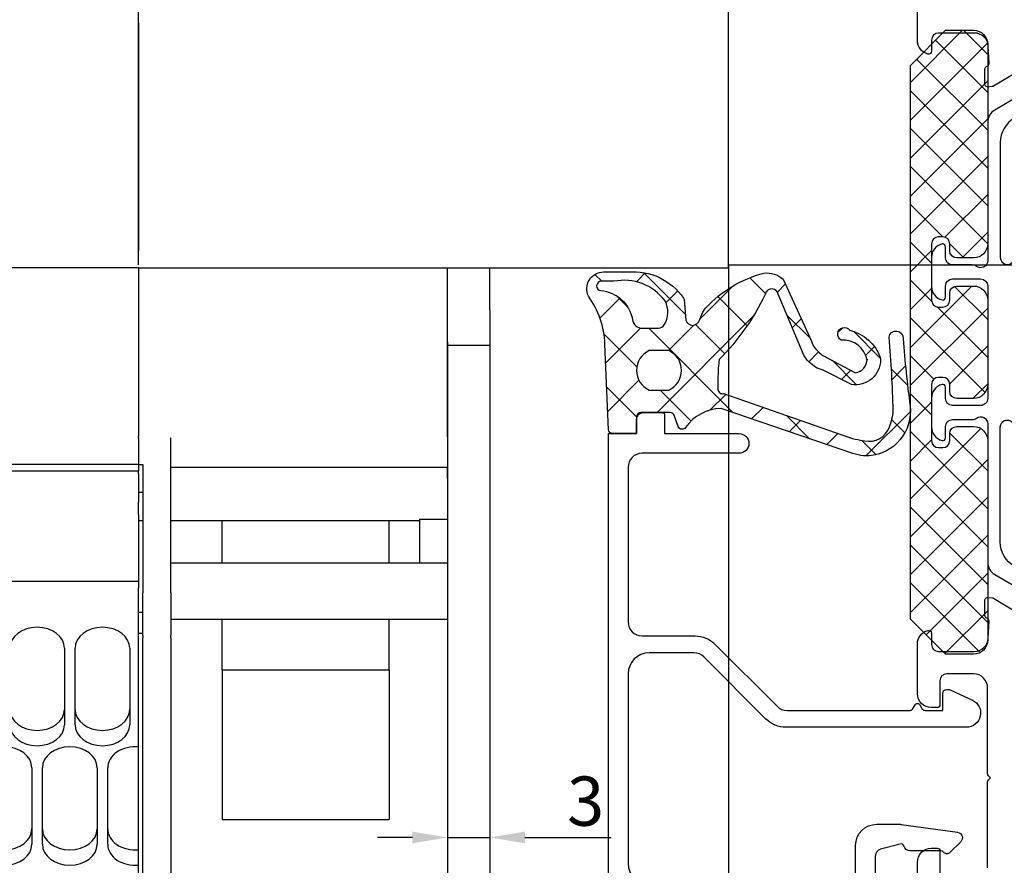
# Model space of a CAD drawing. Units: millimetres. Extents: x 6038 to 14624, y 670 to 4443.
# Drawn here: x 7092 to 7162, y 1767 to 1827 of the extents above; entities that cross this region are included whole.
import ezdxf

# ---------------------------------------------------------------- set-up
doc = ezdxf.new("R2010")
doc.units = ezdxf.units.MM
doc.layers.add('Dimensions', color=7, linetype='Continuous', lineweight=25, true_color=0x008000)
doc.layers.add('Raamkaders', color=253, linetype='Continuous')
doc.layers.add('Variavent', color=7, linetype='Continuous')
doc.styles.add('Note Text (ISO)', font='tahoma.ttf')
doc.dimstyles.new('Default (ISO)', dxfattribs={"dimtxt": 3.5, "dimasz": 2.5, "dimexe": 3.174999999999998, "dimexo": 0, "dimgap": 0.762, "dimtad": 1, "dimrnd": 1e-08, "dimzin": 0, "dimtxsty": 'Note Text (ISO)', "dimcen": 0.09, "dimdle": 10, "dimclrd": 256, "dimclre": 256, "dimclrt": 256, "dimazin": 0, "dimtfac": 1.00148570537567, "dimtmove": 0, "dimatfit": 3, "dimfxl": 1, "dimtolj": 1, "dimtzin": 0, "dimlwd": -1, "dimlwe": -1, "dimarcsym": 0})

# ---------------------------------------------------------------- blocks, each defined once
blk = doc.blocks.new('200035')
at = {"layer": 'Raamkaders'}
blk.add_lwpolyline([(-12.59999999999991, 9.368629150101583, 0.1989123673796578), (-13.18578643762703, 10.78284271247469), (-17.6071067811863, 15.20416305603442, -0.1989123673796585), (-17.90000000000009, 15.91126983722097), (-17.90000000000009, 19.1000000000015, -0.4142135623730944), (-16.40000000000009, 20.6000000000015), (-2.899999999999636, 20.6000000000015, -0.414213562373095), (-1.399999999999636, 19.1000000000015), (-1.399999999999636, 5.400000316546311, -0.414213562373095), (-2.399999999999636, 4.400000316546311), (-4.199999999999818, 4.400000316546311, 0.4142135623730976), (-5.699999999999818, 2.900000316546311), (-5.699999999999818, 1.293902250985525, 0.03492076949174466), (-5.690268068741716, 1.154729150025446), (-5.126643331464493, -2.855669240382554, 0.6212835727384349), (-4.445686371584998, -3.080821348833524), (-3.687867965643818, -2.31213203435459, 0.4564120107648642), (-3.720000000000255, -1.859999999998649, -0.2360679774997966), (-3.800000000000182, -1.699999999998568), (-3.800000000000182, 0.4999999999997726, 0.3316792665682768), (-4.157142857142844, 0.9791574237497116, -0.4060500162226331), (-4.29318516525791, 1.222584202270127), (-3.916227371978493, 2.629409839097548, -0.3394542588633682), (-3.433264458833946, 3.000000316546334), (-1.666732824271094, 3.000000316546334, -0.3394542588633682), (-1.183769911126547, 2.629409839097548), (-0.8068148347419992, 1.222594341860827, -0.4060647817709944), (-0.9428668606783503, 0.9791646663140909, 0.8647111944658565), (-0.8000340123744536, 0), (0, 0), (0, 22.00000000000148), (-33.5, 22.00000000000148), (-33.5, 20.00000000000148), (-34.5, 20.00000000000148, 0.414213562373095), (-35, 19.50000000000148), (-35, 18.20000000000141, 0.4142135623731524), (-34.80000000000018, 18.00000000000148), (-33.5, 18.00000000000148), (-33.5, 12.70000000000152, 0.9999999999999999), (-32.09999999999991, 12.70000000000152), (-32.10000000000036, 19.60000000000139, -0.4142135623731045), (-31.10000000000036, 20.6000000000015), (-20.10000000000036, 20.6000000000015, -0.414213562373095), (-19.10000000000036, 19.6000000000015), (-19.10000000000036, 15.82842712474633, 0.1989123673796552), (-18.51421356237324, 14.41421356237322), (-14.09289321881351, 9.992893218813606, -0.1989123673796576), (-13.80000000000018, 9.285786437627053), (-13.80000000000018, 0.5196152422721525, -0.2679491924310967), (-13.90000000000009, 0.3464101615152231), (-14.19999999999982, 0.1732050807584073, 0.5773502691895349), (-14.19999999999982, -0.1732050807554515), (-13.90000000000009, -0.3464101615122672, -0.2679491924310933), (-13.80000000000018, -0.519615242269083), (-13.80000000000018, -1.799999999998477), (-15, -1.799999999998477, 0.4142135623731007), (-15.30000000000018, -2.099999999998545), (-15.30000000000018, -2.199999999998568, 0.1095177016056644), (-15.27189239127438, -2.32678536022263), (-14.53126980146135, -3.915057433749553, 0.8025850305097847), (-12.59999999999991, -3.486905667431074)], format="xyb", close=True, dxfattribs=at)
blk = doc.blocks.new('280101')
at = {"layer": 'Raamkaders'}
for points in [[(-59.84169698807442, -8.125903704448348), (-58.2176189712948, -5.418068666011266, 0.0510487696624474), (-58.19986216559909, -5.381409938661413, 0.06554346281530862), (-58.18856175013799, -5.330437058545733), (-58.16149267080219, -5.021036065950106, 0.3394542588631825), (-58.29232758175539, -4.815666393243454, 0.08748866352603163), (-58.3607316104206, -4.803604917400598), (-59.44578348772253, -4.803604917400527, 0.3152987888789408), (-59.63372201187967, -4.935200888735331), (-59.64711904912912, -4.972008946065621, -0.3152987888790246), (-59.83505757328631, -5.103604917400475), (-61.04780194777862, -5.045567359587936, -0.4002758242926172), (-62.00000027316561, -4.046710405773595), (-62, -1.499999999999886, -0.414213562373095), (-61.5, -0.9999999999998863), (-60.69999999999993, -0.9999999999997726, 0.4903145180060859), (-60.50635116263675, -0.7500000031419631, 0.3419987140258154), (-61.4745969999999, 1.13686837721616e-13), (-65, 5.684341886080801e-14, 0.414213562373095)], [(0, 0), (-3, 0, 0.414213562373095), (-4, -1), (-4, -1.400000000000034, 0.4142135623730119), (-3.799999999999955, -1.600000000000023), (-2.099999999999909, -1.600000000000023, -0.414213562373095)], [(-2.599999999999909, -5), (-8.717157287525582, -5.000000000000163, 0.1989123673796106), (-8.858578643762865, -5.058578643762836), (-9, -5.199999999999932), (-9.141421356237155, -5.058578643762758, 0.1989123673796775), (-9.282842712474475, -5.00000000000005), (-15.39999999999986, -5, -0.414213562373095), (-16.39999999999986, -4), (-16.39999999999998, -2.100000000000023, -0.414213562373095), (-15.89999999999998, -1.600000000000023), (-14.19999999999993, -1.600000000000023, 0.4142135623733448), (-13.99999999999989, -1.400000000000034), (-14, -1, 0.414213562373095), (-15, 0), (-18.52540333075842, 0, 0.3419987131196475), (-19.49364916731008, -0.7500000000000283, 0.4903143948254599), (-19.29999999999995, -1.000000000000254), (-18.5, -1, -0.414213562373095), (-18, -1.5), (-17.99999999999999, -4.046711920057628, -0.4002757931806774), (-18.95219832538699, -5.045568766609826), (-20.16491329895438, -5.103604917400475, -0.3152987888790248), (-20.35285182311157, -4.972008946065621), (-20.36624886036102, -4.935200888735331, 0.3152987888789466), (-20.55418738451815, -4.803604917400527), (-21.63923926182008, -4.803604917400598, 0.08748866352603163), (-21.7076432904853, -4.815666393243454, 0.3394542588631828), (-21.83847820143849, -5.021036065950106), (-21.81140912210269, -5.330437058545733, 0.06554346281530761), (-21.8001087066416, -5.381409938661413, 0.05104876966244662), (-21.78235190094589, -5.418068666011266), (-20.15827388416627, -8.125903704448348, 0.3556446535302248)], [(-57.71132573378385, -7.560186024480387), (-56.52198277779929, -5.500183597090242, -0.2679491924311413), (-55.65595737401431, -5.000183597090242), (-45.80000000000031, -5.000183597090249, 0.6180339887499487), (-45.40000000000045, -4.200183597090295, -0.1622776601684376), (-45.50000000000036, -3.90018359709034), (-45.50000000000036, -2.49999841236734, 0.414213562373095), (-46.00000000000036, -1.99999841236734), (-46.80000000000031, -1.99999841236734, -0.4903143948257108), (-46.99364916731021, -1.749998412367226, -0.3419987131195876), (-46.02540333075832, -0.99999841236734), (-43.97459666924125, -0.9999984123671126, -0.3419987131195874), (-43.00635083269005, -1.749998412367226, -0.490314394825886), (-43.20000000000029, -1.99999841236734), (-44.00000000000036, -1.99999841236734, 0.414213562373095), (-44.50000000000036, -2.49999841236734), (-44.50000000000013, -4.500183597090249, 0.414213562373095), (-44.00000000000036, -5.000183597090249), (-35.99997087224041, -5.000183597090249, 0.4142135623731363), (-35.4999708722403, -4.500183597090249), (-35.4999708722403, -2.49999841236734, 0.414213562373095), (-35.9999708722403, -1.99999841236734), (-36.79997087224037, -1.999998412367226, -0.4903143948258866), (-36.99362003955027, -1.749998412367113, -0.3419987131195877), (-36.02537420299929, -0.99999841236734), (-33.9745675414821, -0.9999984123672263, -0.3419987131195878), (-33.00632170492999, -1.74999841236734, -0.4903143948256896), (-33.19997087224034, -1.99999841236734), (-33.9999708722403, -1.99999841236734, 0.4142135623730948), (-34.4999708722403, -2.49999841236734), (-34.4999708722403, -3.90018359709034, -0.1622776601684152), (-34.59997087224032, -4.200183597090295, 0.6180339887499487), (-34.19997087224034, -5.000183597090249), (-24.34401349822532, -5.000183597090363, -0.2679491924311322), (-23.47798809444136, -5.500183597090249), (-22.2886451384568, -7.560186024480394, 0.2679492181835824)]]:
    blk.add_lwpolyline(points, format="xyb", dxfattribs=at)
for points in [[(-54.21258170104035, -5.900183597090333), (-46.02815947777528, -5.90018359709034, -0.8206789900402549), (-45.83681798154636, -6.862123454454313), (-56.37110531100133, -11.22556225973726, -0.716589685931639), (-57.61981370724381, -9.801682545010337), (-55.9446325086093, -6.900183597091242, -0.2679491924311462)], [(-22.38015716499628, -9.801682545010344), (-24.05533836363033, -6.900183597090454, 0.2679491924311461), (-25.78738917119928, -5.90018359709034), (-33.97181139446526, -5.90018359709034, 0.8206789900402549), (-34.16315289069441, -6.862123454453517), (-23.62886556123932, -11.22556225973727, 0.7165896859316326)]]:
    blk.add_lwpolyline(points, format="xyb", close=True, dxfattribs=at)
blk = doc.blocks.new('770111_03')
at = {"layer": 'Raamkaders'}
h = blk.add_hatch(dxfattribs=at)
h.set_pattern_fill('ANSI37', color=256, scale=0.8, angle=90, style=0)
h.set_pattern_definition([(45.00000000000001, (73.11902464462992, -174.968579888312), (-1.796051224213831, 1.79605122421383), []), (135, (73.11902464462992, -174.968579888312), (-1.79605122421383, -1.796051224213831), [])])
edge = h.paths.add_edge_path()
edge.add_arc((-3.162093344205929, -6.129195915596678), 0.3294179713059784, -13.07684979518831, 87.89612778848237, ccw=False)
edge.add_line((-2.841218015765662, -6.203729286764883), (0.2870282257026702, -15.17415219090185))
edge.add_arc((-5.47796676903792, -16.93590211832593), 6.028178008002318, 9.455002580519022, 16.992856488764005, ccw=False)
edge.add_line((0.4683179465148442, -15.94563539781757), (0.5139700943968251, -16.23089642776563))
edge.add_arc((-0.9557115257189862, -16.56908904739519), 1.508090949670524, -72.04576473135518, 12.958905090132077, ccw=False)
edge.add_arc((-1.946795375470334, -14.4717131668699), 3.820346588165349, 274.62887745973046, 292.40231803241056, ccw=False)
edge.add_arc((0.6422025128027773, 66.69119752897245), 85.00139894375907, 264.9390520207054, 268.46250000337886, ccw=False)
edge.add_arc((-6.798278782253321, -18.47544736142562), 0.500000000000074, 96.65555194644612, 275.6176390785471)
edge.add_arc((-13.87360538137078, -109.5538088522314), 90.86049656787411, 82.47065875143431, 85.50288511049769, ccw=False)
edge.add_arc((-1.589754730303725, -16.31335032153833), 3.185880801859642, 263.185059068423, 355.5173062251762)
edge.add_line((1.586380420364719, -16.5623523061613), (1.591263860031631, -16.163296074149))
edge.add_arc((-4.367781694192972, -17.17492675773688), 6.044304803474133, 9.634896019930304, 17.16268372380958)
edge.add_line((1.407374760226503, -15.39133810440967), (-1.77892135343177, -6.017196717866682))
edge.add_arc((1.345761354079774, -6.065501587714552), 3.125056060788781, 124.66765059799849, 179.1143277617655, ccw=False)
edge.add_arc((-0.5999999999999699, -3.246826542582499), 0.2999999999999033, 304.0977212392957, 429.9999999999913)
edge.add_line((-0.4973939570022594, -2.964918756346833), (-1.302606042997695, -2.671845524773062))
edge.add_arc((-1.200000000000045, -2.389937738537319), 0.2999999999999552, 180.000000000007, 250.000000000007, ccw=False)
edge.add_line((-1.5, -2.389937738537355), (-1.5, -0.3000000000001819))
edge.add_arc((-1.200000000000045, -0.300000000000182), 0.2999999999999545, 90, 180, ccw=False)
edge.add_line((-1.200000000000045, -2.273736754432321e-13), (0, 0))
edge.add_line((0, 0), (0, 1.699999999999818))
edge.add_arc((-0.3000000000000443, 1.69999999999969), 0.3000000000000443, 2.451147474514189e-11, 84.48482782531164)
edge.add_line((-0.2711671996642053, 1.998611234927012), (-6.370046605843754, 2.247919029159675))
edge.add_arc((-6.108215709284087, 8.532618829083116), 6.290151587485868, 234.2515127000118, 267.6143435138314, ccw=False)
edge.add_arc((-10.29999999999987, 2.344632931711417), 1.199999999999906, 64.48482782531015, 179.9999999999993)
edge.add_line((-11.49999999999977, 2.344632931711431), (-11.49999999999977, 0.6058289106053962))
edge.add_arc((-7.152467707063339, 0.2318886140661269), 4.363584350451014, 175.0839700468362, 235.2579314760202)
edge.add_arc((-9.413938323512266, -2.907399218575111), 0.5000000000001332, 243.222692447556, 255.0000000000732)
edge.add_line((-9.543347846062943, -3.390362131719939), (-8.070590477448832, -3.517037086855908))
edge.add_arc((-8.200000000000035, -4.000000000000227), 0.4999999999997782, -75, 75, ccw=False)
edge.add_line((-8.070590477448832, -4.482962913144547), (-8.478357212026822, -4.659444728601557))
edge.add_arc((-8.21953816692475, -5.625370554890684), 0.9999999999999408, 104.9999999999743, 135.0000000000211)
edge.add_arc((-3.078024489337972, -11.24546522933659), 8.616254379423701, 132.7490995385788, 165.371618960051)
edge.add_arc((-9.744264506469175, -9.291848399703058), 1.685450005671108, 172.4173099364733, 222.4392571248019)
edge.add_line((-10.98811507914553, -10.42920387380491), (-6.585533097441441, -12.4456378139123))
edge.add_arc((-7.214878434677433, -14.25831930256665), 1.91882509177122, 30.796758946188277, 70.85349739319662, ccw=False)
edge.add_line((-5.566629055951182, -13.27589184044064), (-4.325643227432465, -15.59265966405565))
edge.add_arc((-5.310123229139214, -15.41716286568203), 0.9999999999999543, 270.9241624867106, 349.89243000871954, ccw=False)
edge.add_line((-5.293994250313972, -16.41703278524255), (-5.217174328931833, -16.4157935971632))
edge.add_arc((-4.925239191196242, -14.70919520794427), 1.731387936520681, 175.6595781105943, 260.2927933277626, ccw=False)
edge.add_arc((-7.07334425118195, -14.79583394715775), 0.4745506628269005, 27.30293038047179, 234.4994877900975)
edge.add_arc((-4.395999508988051, -14.49675631302212), 3.031424762919287, 193.0677469279969, 250.4179199887474)
edge.add_line((-5.412002473962332, -17.35285051111919), (-5.249596295455774, -17.37451036720904))
edge.add_arc((-5.249596295455634, -15.6020089316853), 1.772501435523736, 269.9999999999955, 369.5629030806045)
edge.add_line((-3.501725881881896, -15.30754270902594), (-4.500383764119135, -13.28417400635203))
edge.add_arc((-6.777211415618951, -13.95138620141584), 2.372575871890303, 16.33294123144977, 59.39335602507002)
edge.add_line((-5.569235233791744, -11.90935049849236), (-9.925804936665884, -10.081963957987))
edge.add_arc((-9.826744445086048, -9.620622982906413), 0.471856414897949, 113.7544925157703, 257.8812935630409, ccw=False)
edge.add_arc((-10.14780347406573, -8.197358147336413), 1.000000000000091, 277.5266053089654, 285.0410741147895)
edge.add_arc((-17.6376715373496, 6.688110544485134), 17.64408401344281, 296.0532026166868, 314.518283126734)
edge.add_arc((-4.073681234691525, -13.52969144192468), 7.72972771760001, 89.82446510749071, 98.87902338504131, ccw=False)
edge.add_line((-4.049999999999955, -5.800000000000409), (-3.150000000000091, -5.800000000000409))
edge = h.paths.add_edge_path(flags=16)
edge.add_arc((-7.683000698219717, 2.754150164610773), 2.501530747619228, 184.8955029133833, 260.0153754737432)
edge.add_arc((-8.199999999999983, -0.4045222649688717), 0.6999999999999833, 4.376943252282217e-12, 83.16773725881689, ccw=False)
edge.add_line((-7.5, -0.4045222649688185), (-7.50258074579142, -1.556042443198294))
edge.add_arc((-8.002579490091787, -1.554921863915824), 0.4999999999998719, 301.9722412982784, 359.87159096551386, ccw=False)
edge.add_arc((-8.633338520622248, -0.544407333663028), 1.691216424688415, 241.53481084667732, 301.9722412982783, ccw=False)
edge.add_arc((-7.270377917638823, 0.8893673931221564), 3.637889604143166, 168.4186156870579, 233.3992955448149, ccw=False)
edge.add_line((-10.8342020143325, 1.619708806269728), (-10.8342020143325, 2.512510952816228))
edge.add_arc((-10.50420201433249, 2.512510952816186), 0.3300000000000107, 4.895502913379119, 179.9999999999926, ccw=False)
edge = h.paths.add_edge_path(flags=16)
edge.add_arc((-4.499999999999958, -1.538888888889016), 1.53888888888893, 24.52954745580422, 155.4704525442238, ccw=False)
edge.add_line((-3.100000000000136, -0.8999999999996362), (-3.100000000000136, -2.300000000000182))
edge.add_arc((-4.500000000000114, -1.661111111111461), 1.538888888888798, 204.5295474557794, 335.47045254422056, ccw=False)
edge.add_line((-5.900000000000091, -2.300000000000182), (-5.900000000000091, -0.9000000000003183))
for points in [[(-3.150000000000091, -5.800000000000409, -0.4714864924367325), (-2.841218015765662, -6.203729286764883), (-2.841218015765662, -6.203729286764883), (0.2870282257026702, -15.17415219090185, -0.03290195715099359), (0.4683179465148442, -15.94563539781757), (0.5139700943968251, -16.23089642776563, -0.3889021893645056), (-0.4908315658547053, -18.00374055051179, -0.07770710884138597), (-1.638488449263605, -18.27959904921454, -0.0153751534465158), (-6.856228899833013, -17.97881693155591, 0.9909832743990966), (-6.749334139335815, -18.97304601689984, -0.01323135545912165), (-1.967800580061521, -19.47672159584977, 0.4261867782032353), (1.586380420364719, -16.5623523061613), (1.591263860031631, -16.163296074149, 0.03285798756478722), (1.407374760226503, -15.39133810440967), (-1.77892135343177, -6.017196717866682, -0.2421410593766238), (-0.4318181818182438, -3.495251332072257, 0.6122144321950383), (-0.4973939570022594, -2.964918756346833), (-1.302606042997695, -2.671845524773062, -0.3152987888789836), (-1.5, -2.389937738537355), (-1.5, -0.3000000000001819, -0.4142135623730949), (-1.200000000000045, -2.273736754432321e-13), (0, 0), (0, 1.699999999999818, 0.3862931881936472), (-0.2711671996642053, 1.998611234927012), (-6.370046605843754, 2.247919029159675, -0.1466099025749486), (-9.783099891677239, 3.427598433477669, 0.5515468326370748), (-11.49999999999977, 2.344632931711431), (-11.49999999999977, 0.6058289106053962, 0.2687629053464272), (-9.639200318336634, -3.353781379607426, 0.05143348069430958), (-9.543347846062943, -3.390362131719939), (-8.070590477448832, -3.517037086855908, -0.7673269879789614), (-8.070590477448832, -4.482962913144547), (-8.478357212026822, -4.659444728601557, 0.1316524975876036), (-8.926644948111516, -4.918263773704439, 0.1433118034031605), (-11.41497601316723, -9.069441603486212, 0.2217951340447859), (-10.98811507914553, -10.42920387380491), (-6.585533097441441, -12.4456378139123, -0.1765822572282074), (-5.566629055951182, -13.27589184044064), (-4.325643227432465, -15.59265966405565, -0.3588803869018704), (-5.293994250313972, -16.41703278524255), (-5.217174328931833, -16.4157935971632, -0.3870374524568947), (-6.651661486765988, -14.57815992991186, 1.270734048159124), (-7.34892067748342, -15.18217054244269, 0.2555947474006995), (-5.412002473962332, -17.35285051111919), (-5.249596295455774, -17.37451036720904, 0.4639878174667443), (-3.501725881881896, -15.30754270902594), (-4.500383764119135, -13.28417400635203, 0.1901290569171616), (-5.569235233791744, -11.90935049849236), (-9.925804936665884, -10.081963957987, -0.7273881953942547), (-10.01681691827503, -9.188742291955577, 0.03279981027652872), (-9.88829204403146, -9.163098183620377, 0.08074390171072196), (-5.266754450304461, -5.89259337456815, -0.03952853212567554), (-4.049999999999955, -5.800000000000409)], [(-10.17540585518782, 2.540672730666984, 0.3400376750072803), (-8.116725844346092, 0.2905068099626078, -0.3797032882591634), (-7.5, -0.4045222649688185), (-7.50258074579142, -1.556042443198294, -0.2581490945842522), (-7.737825320548154, -1.979074230064043, -0.2699959270012349), (-9.439414100327895, -2.031167285685569, -0.2913819599532338), (-10.8342020143325, 1.619708806269728), (-10.8342020143325, 2.512510952816228, -0.9581659185969315)], [(-5.900000000000091, -0.9000000000003183, -0.6428571428570761), (-3.100000000000136, -0.8999999999996362), (-3.100000000000136, -2.300000000000182, -0.6428571428572089), (-5.900000000000091, -2.300000000000182)]]:
    blk.add_lwpolyline(points, format="xyb", close=True, dxfattribs=at)
blk = doc.blocks.new('Topview_20')
at = {"layer": 'Variavent'}
for p, q in [((-41.99999999999682, -19.99999999999818), (-41.99999999999727, 2.819433575496078e-11)), ((0, -20.19999999999818), (0, 0)), ((-41.99999999999636, -2.79926193844949), (-41.99999999999636, -19)), ((-41.99999999999636, -20.19999999999909), (-150.0000000000003, -20.19999999999909)), ((-41.99999999999682, -20.19999999999818), (0, -20.19999999999818)), ((-41.99999999999682, -20.19999999999909), (-41.99999999999682, -20.30000000006221)), ((-41.99999999999727, -20.30000000006039), (-41.99999999999682, -32.2000000002392)), ((-19.99999999999818, -32.20000000024011), (-19.99999999999818, -20.20000000023647)), ((-16.99999999999864, -23.20000000020737), (-16.99999999999864, -20.19999999999909)), ((-16.99999999999864, -23.20000000020737), (-16.99999999999864, -25.70000000020737)), ((-19.99999999999864, -25.70000000020737), (-16.99999999999864, -25.70000000020737)), ((-41.99999999999682, -32.2987558885463), (-41.99999999999682, -32.20000000024011)), ((-19.99999999999818, -32.20000000024011), (-19.99999999999818, -34.40000000023538)), ((-41.99999999999682, -32.2987558885463), (-41.99999999999682, -34.20000000003638)), ((-39.69999999999709, -43.34364492888672), (-39.69999999999709, -32.2987558885463)), ((-41.99999999999682, -34.19926193848842), (-150.0000000000003, -34.19926193848842)), ((-41.99999999999727, -34.20000000003638), (-41.69999999999709, -34.20000000003638)), ((-41.99999999999682, -34.20000000003911), (-41.99999999999682, -34.66767090886806)), ((-41.69999999999709, -34.20000000003638), (-41.69999999999709, -43.34364492888672)), ((-41.99999999999682, -34.66767090887261), (-150.0000000000003, -34.66767090887352)), ((-41.99999999999682, -34.86767090887152), (-41.99999999999682, -34.66767090887261)), ((-41.99999999999682, -34.86767090887152), (-41.99999999999682, -35.83924378412867)), ((-39.69999999999709, -34.40000000022538), (-19.99999999999818, -34.40000000022538)), ((-19.99999999999818, -35.20000000045202), (-19.99999999999818, -34.39999495136927)), ((-19.99999999999818, -35.20000000045202), (-19.99999999999818, -38.08874170758936)), ((-41.99999999999682, -35.83924378412867), (-41.99999999999682, -36.19279717472928)), ((-41.99999999999682, -36.19279717472928), (-41.99999999999682, -36.8802340417944)), ((-41.69999999999709, -36.20000000045202), (-41.99999999999727, -36.20000000045202)), ((-41.99999999999682, -37.76411751829183), (-41.99999999999682, -36.8802340417944)), ((-41.99999999999682, -37.76411751829183), (-41.99999999999682, -42.96767090904378)), ((-41.69999999999709, -38.20000000045111), (-41.99999999999682, -38.20000000045202)), ((-21.99999999999818, -38.20000000045111), (-39.69999999999709, -38.20000000045111)), ((-36.049999999997, -41.20000000044475), (-36.049999999997, -38.20000000045657)), ((-24.14999999999509, -41.20000000044475), (-24.14999999999509, -38.20000000045657)), ((-21.99999999999818, -38.08874170758936), (-19.99999999999818, -38.08874170758936)), ((-21.99999999999818, -38.08874170758936), (-21.99999999999818, -41.2000000004402)), ((-19.99999999999818, -38.08874170758936), (-19.99999999999818, -41.2000000004402)), ((-39.69999999999709, -41.2000000004402), (-19.99999999999818, -41.2000000004402)), ((-19.99999999999818, -41.20000000043929), (-19.99999999999818, -45.20000000043929)), ((-41.99999999999682, -42.52997656796397), (-150.0000000000003, -42.52997656796488)), ((-41.99999999999682, -74.86639014789053), (-41.99999999999682, -42.96767090904378)), ((-41.69999999999709, -46.37278734111551), (-41.69999999999709, -43.34364492888672)), ((-39.69999999999709, -43.34364492888672), (-39.69999999999709, -46.37278734111551)), ((-41.99999999996362, -44.70000000021101), (-41.69999999999709, -44.70000000021101)), ((-39.69999999999709, -45.20000000043929), (-19.99999999999818, -45.20000000043929)), ((-36.04999999999654, -48.8151683880571), (-36.04999999999654, -45.20000000044475)), ((-24.14999999999509, -48.8151683880571), (-24.14999999999509, -45.20000000044475)), ((-41.99999999996362, -46.20000000021101), (-41.69999999999709, -46.20000000021101)), ((-41.69999999999709, -46.37278734111551), (-41.69999999999709, -46.52919015582593)), ((-41.69999999999709, -75.09871923907413), (-41.69999999999709, -46.52919015582593)), ((-39.69999999999709, -46.52919015582593), (-39.69999999999709, -46.37278734111551)), ((-39.69999999999709, -46.52919015582593), (-39.69999999999709, -75.09871923907413)), ((-47.27499999999645, -47.27909079092042), (-47.27499999999645, -52.71800633706535)), ((-46.52499999999645, -52.71800633706535), (-46.52499999999645, -47.27909079092042)), ((-42.62499999999636, -47.27909079092042), (-42.62499999999636, -52.71800633706535)), ((-36.04999999999654, -48.8151683880571), (-36.04999999999654, -59.45732026415426)), ((-36.04999999999654, -48.8151683880571), (-24.14999999999509, -48.8151683880571)), ((-24.14999999999509, -48.8151683880571), (-24.14999999999509, -59.45732026415426)), ((-49.59999999999673, -55.78218410954123), (-49.59999999999673, -61.22109965568616)), ((-48.84999999999673, -61.22109965568525), (-48.84999999999673, -55.78218410954123)), ((-44.94999999999663, -55.78218410954123), (-44.94999999999663, -61.22109965568525)), ((-44.19999999999663, -61.22109965568525), (-44.19999999999663, -55.78218410954123)), ((-36.04999999999654, -59.45732026415426), (-24.14999999999509, -59.45732026415426))]:
    blk.add_line(p, q, dxfattribs=at)
for centre, major_axis, ratio, start_param, end_param in [((-49.22499999999673, -47.27909079092042), (-1.950000000000003, -2.66453525910038e-14), 0.7660444431189753, 3.141592653589789, 6.283185307179582), ((-44.57499999999663, -47.27909079092042), (-1.950000000000003, -2.66453525910038e-14), 0.7660444431189753, 3.141592653589789, 6.283185307179582), ((-49.22499999999673, -51.62526740059839), (-1.950000000000003, 3.108624468950437e-14), 0.7660444431189769, 3.577776633455757e-14, 3.141592653589805), ((-44.57499999999663, -51.62526740059839), (-1.950000000000003, 3.108624468950437e-14), 0.7660444431189769, 3.577776633455757e-14, 3.141592653589805), ((-49.22499999999673, -52.71800633706535), (1.950000000000003, 2.66453525910038e-14), 0.7660444431189751, 3.141592653589789, 6.283185307179582), ((-44.57499999999663, -52.71800633706535), (1.950000000000003, 2.66453525910038e-14), 0.7660444431189751, 3.141592653589789, 6.283185307179582), ((-51.54999999999654, -55.78218410954123), (-1.950000000000003, -2.886579864025406e-14), 0.7660444431189765, 3.141592653589783, 6.283185307179576), ((-46.89999999999645, -55.78218410954123), (-1.950000000000003, -2.886579864025406e-14), 0.7660444431189765, 3.141592653589783, 6.283185307179576), ((-42.24999999999636, -55.78218410954123), (-1.949999999999931, -3.108624468950438e-14), 0.7660444431189785, 4.583830020343328, 6.283185307179551), ((-51.54999999999654, -60.1283607192192), (-1.950000000000003, 2.886579864025406e-14), 0.7660444431189765, 2.239967498874029e-14, 3.141592653589815), ((-46.89999999999645, -60.1283607192192), (-1.950000000000003, 2.886579864025406e-14), 0.7660444431189765, 2.239967498874029e-14, 3.141592653589815), ((-42.24999999999636, -60.1283607192192), (-1.949999999999931, 2.886579864025406e-14), 0.7660444431189781, 2.738880899502173e-14, 1.699355286836257), ((-51.54999999999654, -61.22109965568616), (1.950000000000003, 2.886579864025406e-14), 0.7660444431189765, 3.141592653589772, 6.283185307179564), ((-46.89999999999645, -61.22109965568616), (1.950000000000003, 2.886579864025406e-14), 0.7660444431189765, 3.141592653589772, 6.283185307179564), ((-42.24999999999636, -61.22109965568616), (-1.949999999999976, -2.914335439641036e-15), 0.7660444431189768, 0, 1.699355286836241)]:
    blk.add_ellipse(centre, major_axis=major_axis, ratio=ratio, start_param=start_param, end_param=end_param, dxfattribs=at)
blk = doc.blocks.new('*D865')
at = {"layer": 'Defpoints', "color": 0, "transparency": 16777216}
for p in [(7122.435134642694, 1804.258994293866), (7125.435134642694, 1804.258994293866), (7125.435134642694, 1769.018860407918)]:
    blk.add_point(p, dxfattribs=at)
at = {"layer": 'Dimensions', "transparency": 16777216}
for p, q in [((7122.435134642694, 1804.258994293866), (7122.435134642694, 1765.843860407918)), ((7125.435134642694, 1804.258994293866), (7125.435134642694, 1765.843860407918)), ((7119.935134642694, 1769.018860407918), (7117.435134642694, 1769.018860407918)), ((7122.435134642694, 1769.018860407918), (7125.435134642694, 1769.018860407918)), ((7127.935134642694, 1769.018860407918), (7134.086401264588, 1769.018860407918))]:
    blk.add_line(p, q, dxfattribs=at)
for points in [[(7119.935134642694, 1769.435527074585), (7119.935134642694, 1768.602193741252), (7122.435134642694, 1769.018860407918)], [(7127.935134642694, 1769.435527074585), (7127.935134642694, 1768.602193741252), (7125.435134642694, 1769.018860407918)]]:
    blk.add_solid(points, dxfattribs=at)
at = {"layer": 'Dimensions', "transparency": 16777216, "insert": (7132.26076795364, 1771.603728104359), "char_height": 3.5, "attachment_point": 5, "style": 'Note Text (ISO)'}
blk.add_mtext('\\A1;3', dxfattribs=at)
blk = doc.blocks.new('*D866')
at = {"layer": 'Defpoints', "color": 0, "transparency": 16777216}
for p in [(7142.435134642692, 1809.758994294075), (7122.435134642694, 1784.758994293634), (7142.435134642692, 1757.721613636346)]:
    blk.add_point(p, dxfattribs=at)
at = {"layer": 'Dimensions', "transparency": 16777216}
for p, q in [((7142.435134642692, 1809.758994294075), (7142.435134642692, 1754.546613636346)), ((7122.435134642694, 1784.758994293634), (7122.435134642694, 1754.546613636346)), ((7124.935134642694, 1757.721613636346), (7139.935134642692, 1757.721613636346))]:
    blk.add_line(p, q, dxfattribs=at)
for points in [[(7124.935134642694, 1758.138280303013), (7124.935134642694, 1757.30494696968), (7122.435134642694, 1757.721613636346)], [(7139.935134642692, 1758.138280303013), (7139.935134642692, 1757.30494696968), (7142.435134642692, 1757.721613636346)]]:
    blk.add_solid(points, dxfattribs=at)
at = {"layer": 'Dimensions', "transparency": 16777216, "insert": (7132.435134642693, 1760.306481332787), "char_height": 3.5, "attachment_point": 5, "style": 'Note Text (ISO)'}
blk.add_mtext('\\A1;20', dxfattribs=at)
blk = doc.blocks.new('*D867')
at = {"layer": 'Defpoints', "color": 0, "transparency": 16777216}
for p in [(7142.435134642692, 1809.758994294075), (7100.435134642696, 1755.092604146183), (7142.435134642692, 1748.597654094643)]:
    blk.add_point(p, dxfattribs=at)
at = {"layer": 'Dimensions', "transparency": 16777216}
for p, q in [((7142.435134642692, 1809.758994294075), (7142.435134642692, 1745.422654094643)), ((7100.435134642696, 1755.092604146183), (7100.435134642696, 1745.422654094643)), ((7102.935134642696, 1748.597654094643), (7139.935134642692, 1748.597654094643))]:
    blk.add_line(p, q, dxfattribs=at)
for points in [[(7102.935134642696, 1749.01432076131), (7102.935134642696, 1748.180987427976), (7100.435134642696, 1748.597654094643)], [(7139.935134642692, 1749.01432076131), (7139.935134642692, 1748.180987427976), (7142.435134642692, 1748.597654094643)]]:
    blk.add_solid(points, dxfattribs=at)
at = {"layer": 'Dimensions', "transparency": 16777216, "insert": (7121.857964962646, 1751.146087942863), "char_height": 3.5, "attachment_point": 5, "style": 'Note Text (ISO)'}
blk.add_mtext('\\A1;42', dxfattribs=at)
blk = doc.blocks.new('*D868')
at = {"layer": 'Defpoints', "color": 0, "transparency": 16777216}
for p in [(7142.435134642692, 1809.758994294075), (6992.435134642692, 1745.063188774581), (7142.435134642692, 1739.433992711477)]:
    blk.add_point(p, dxfattribs=at)
at = {"layer": 'Dimensions', "transparency": 16777216}
for p, q in [((7142.435134642692, 1809.758994294075), (7142.435134642692, 1736.258992711478)), ((6992.435134642692, 1745.063188774581), (6992.435134642692, 1736.258992711478)), ((6994.935134642692, 1739.433992711477), (7139.935134642692, 1739.433992711477))]:
    blk.add_line(p, q, dxfattribs=at)
for points in [[(6994.935134642692, 1739.850659378144), (6994.935134642692, 1739.017326044811), (6992.435134642692, 1739.433992711477)], [(7139.935134642692, 1739.850659378144), (7139.935134642692, 1739.017326044811), (7142.435134642692, 1739.433992711477)]]:
    blk.add_solid(points, dxfattribs=at)
at = {"layer": 'Dimensions', "transparency": 16777216, "insert": (7067.435134642692, 1741.95186913861), "char_height": 3.5, "attachment_point": 5, "style": 'Note Text (ISO)'}
blk.add_mtext('\\A1;L1', dxfattribs=at)
blk = doc.blocks.new('*D870')
at = {"layer": 'Defpoints', "color": 0, "transparency": 16777216}
for p in [(7142.435134642696, 1829.758994294074), (7142.435134642696, 1809.758994294076), (7207.236911322085, 1809.758994294076)]:
    blk.add_point(p, dxfattribs=at)
at = {"layer": 'Dimensions', "transparency": 16777216}
for p, q in [((7142.435134642696, 1829.758994294074), (7210.411911322085, 1829.758994294074)), ((7207.236911322085, 1827.258994294074), (7207.236911322085, 1812.258994294076)), ((7142.435134642696, 1809.758994294076), (7210.411911322085, 1809.758994294076))]:
    blk.add_line(p, q, dxfattribs=at)
for points in [[(7206.820244655418, 1827.258994294074), (7207.653577988752, 1827.258994294074), (7207.236911322085, 1829.758994294074)], [(7206.820244655418, 1812.258994294076), (7207.653577988752, 1812.258994294076), (7207.236911322085, 1809.758994294076)]]:
    blk.add_solid(points, dxfattribs=at)
at = {"layer": 'Dimensions', "transparency": 16777216, "insert": (7204.652043625642, 1819.758994294073), "char_height": 3.5, "attachment_point": 5, "rotation": 90, "style": 'Note Text (ISO)'}
blk.add_mtext('\\A1;20', dxfattribs=at)

msp = doc.modelspace()

# ---------------------------------------------------------------- hatches: boundary and pattern name
at = {"layer": 'Raamkaders'}
h = msp.add_hatch(dxfattribs=at)
h.set_pattern_fill('ANSI37', color=256, scale=0.6, angle=-180, style=0)
h.set_pattern_definition([(225, (7233.217299568539, 2064.914832284573), (1.347038418160372, -1.347038418160373), []), (314.9999999999999, (7233.217299568539, 2064.914832284573), (1.347038418160373, 1.347038418160372), [])])
edge = h.paths.add_edge_path()
edge.add_line((7159.888122239196, 1826.459338161871), (7157.888122239196, 1826.459338161871))
edge.add_line((7157.888122239196, 1826.459338161871), (7155.388122239196, 1823.959338161871))
edge.add_line((7155.388122239196, 1823.959338161871), (7155.388122239196, 1784.559337888705))
edge.add_line((7155.388122239196, 1784.559337888705), (7157.888122239196, 1782.059337888705))
edge.add_line((7157.888122239196, 1782.059337888705), (7159.888122239196, 1782.059337888705))
edge.add_arc((7159.888122239196, 1783.059337888705), 1.000000000000004, 270.0000000000002, 359.9999999999998)
edge.add_line((7160.888122239196, 1783.059337888705), (7160.888122239196, 1797.25936728963))
edge.add_arc((7159.888122239196, 1797.25936728963), 0.9999999999999982, 359.9999999999999, 450.0000000000003)
edge.add_line((7159.888122239196, 1798.25936728963), (7158.688122239197, 1798.25936728963))
edge.add_arc((7158.688122239196, 1797.75936728963), 0.5000000000000018, 90.00000000000018, 179.9999999999998)
edge.add_line((7158.188122239196, 1797.75936728963), (7158.188122239196, 1797.25936728963))
edge.add_arc((7157.688122239196, 1797.259367289631), 0.5000000000000018, 270.00000000000017, 359.9999999999998, ccw=False)
edge.add_line((7157.688122239196, 1796.759367289631), (7157.388122239196, 1796.759367289631))
edge.add_arc((7157.388122239196, 1797.259367289631), 0.5, 180, 270, ccw=False)
edge.add_line((7156.888122239196, 1797.259367289631), (7156.888122239196, 1801.259309034113))
edge.add_arc((7157.388122239196, 1801.259309034112), 0.4999999999999978, 90.00000000000023, 180.0000000000002, ccw=False)
edge.add_line((7157.388122239196, 1801.759309034112), (7157.688122239197, 1801.759309034112))
edge.add_arc((7157.688122239196, 1801.259309034112), 0.4999999999999991, -1.1368683772161603e-13, 90.00000000000011, ccw=False)
edge.add_line((7158.188122239196, 1801.259309034112), (7158.188122239196, 1800.759309034112))
edge.add_arc((7158.688122239196, 1800.759309034112), 0.5000000000000009, 180.0000000000001, 269.9999999999999)
edge.add_line((7158.688122239196, 1800.259309034112), (7159.888122239196, 1800.259309034112))
edge.add_arc((7159.888122239196, 1801.259309034112), 1, 269.9999999999996, 360)
edge.add_line((7160.888122239196, 1801.259309034112), (7160.888122239196, 1807.259367016463))
edge.add_arc((7159.888122239196, 1807.259367016463), 0.9999999999999929, 359.9999999999996, 450)
edge.add_line((7159.888122239196, 1808.259367016463), (7158.688122239197, 1808.259367016463))
edge.add_arc((7158.688122239196, 1807.759367016463), 0.5000000000000009, 90.0000000000001, 179.9999999999999)
edge.add_line((7158.188122239196, 1807.759367016463), (7158.188122239196, 1807.259367016463))
edge.add_arc((7157.688122239196, 1807.259367016463), 0.5, -90, 0, ccw=False)
edge.add_line((7157.688122239196, 1806.759367016463), (7157.388122239196, 1806.759367016463))
edge.add_arc((7157.388122239196, 1807.259367016463), 0.4999999999999978, 179.9999999999997, 269.99999999999983, ccw=False)
edge.add_line((7156.888122239196, 1807.259367016463), (7156.888122239196, 1811.25936728963))
edge.add_arc((7157.388122239196, 1811.259367289631), 0.5, 90, 180, ccw=False)
edge.add_line((7157.388122239196, 1811.759367289631), (7157.688121517212, 1811.759367289631))
edge.add_arc((7157.688121517213, 1811.259367289631), 0.5, 0, 90.00000000000011, ccw=False)
edge.add_line((7158.188121517213, 1811.259367289631), (7158.188121517213, 1810.759367289631))
edge.add_arc((7158.688121517213, 1810.75936728963), 0.4999999999999996, 180, 270.0000000000001)
edge.add_line((7158.688121517213, 1810.25936728963), (7159.888122239197, 1810.25936728963))
edge.add_arc((7159.888122239196, 1811.25936728963), 1, 270, 360)
edge.add_line((7160.888122239196, 1811.25936728963), (7160.888122239196, 1825.459338161871))
edge.add_arc((7159.888122239196, 1825.459338161871), 1.000000000000018, 1.781110621619569e-13, 89.99999999999937)

# ---------------------------------------------------------------- linework, layer by layer
msp.add_lwpolyline([(7157.388122239196, 1806.759367016463), (7157.688122239196, 1806.759367016463, 0.4142135623730946), (7158.188122239196, 1807.259367016463), (7158.188122239196, 1807.759367016463, -0.4142135623730943), (7158.688122239196, 1808.259367016463), (7159.888122239196, 1808.259367016463, -0.4142135623730969), (7160.888122239196, 1807.259367016463), (7160.888122239196, 1801.259309034112, -0.4142135623730969), (7159.888122239196, 1800.259309034112), (7158.688122239196, 1800.259309034112, -0.4142135623730942), (7158.188122239196, 1800.759309034112), (7158.188122239196, 1801.259309034112, 0.4142135623730948), (7157.688122239196, 1801.759309034112), (7157.388122239196, 1801.759309034112, 0.4142135623730953), (7156.888122239196, 1801.259309034112), (7156.888122239196, 1797.259367289631, 0.4142135623730953), (7157.388122239196, 1796.759367289631), (7157.688122239196, 1796.759367289631, 0.4142135623730946), (7158.188122239196, 1797.259367289631), (7158.188122239196, 1797.75936728963, -0.4142135623730943), (7158.688122239196, 1798.25936728963), (7159.888122239196, 1798.25936728963, -0.4142135623730969), (7160.888122239196, 1797.25936728963), (7160.888122239196, 1783.059337888705, -0.4142135623730955), (7159.888122239196, 1782.059337888705), (7157.888122239196, 1782.059337888705), (7155.388122239196, 1784.559337888705), (7155.388122239196, 1823.959338161871), (7157.888122239196, 1826.459338161871), (7159.888122239196, 1826.459338161871, -0.4142135623730932), (7160.888122239196, 1825.459338161871), (7160.888122239196, 1811.25936728963, -0.4142135623730948), (7159.888122239196, 1810.25936728963), (7158.688121517213, 1810.25936728963, -0.414213562373095), (7158.188121517213, 1810.75936728963), (7158.188121517213, 1811.259367289631, 0.414213562373095), (7157.688121517213, 1811.759367289631), (7157.388122239196, 1811.759367289631, 0.4142135623730948), (7156.888122239196, 1811.259367289631), (7156.888122239196, 1807.259367016463, 0.4142135623730954)], format="xyb", close=True, dxfattribs=at)

# ---------------------------------------------------------------- block references
at = {"layer": 'Raamkaders', "xscale": -1, "rotation": 90}
for name, p in [('280101', (7155.887938642106, 1764.259352589168)), ('770111_03', (7135.887938642106, 1797.759352589169)), ('200035', (7155.887938642106, 1764.259352589169))]:
    msp.add_blockref(name, p, dxfattribs=at)
at = {"layer": 'Variavent'}
msp.add_blockref('Topview_20', (7142.435134642692, 1829.758994294074), dxfattribs=at)

# ---------------------------------------------------------------- dimensions: what is measured, and where the dimension line sits
at = {"layer": 'Dimensions'}
dim = msp.add_linear_dim(base=(7207.236911322085, 1809.758994294076), p1=(7142.435134642692, 1829.758994294074), p2=(7142.435134642692, 1809.758994294075), angle=90, dimstyle='Default (ISO)', override={"dimdec": 0}, dxfattribs=at)
dim.commit()
dim.dimension.update_dxf_attribs({"geometry": '*D870', "text_midpoint": (7207.236911322083, 1819.758994294073), "dimtype": 160})
dim = msp.add_linear_dim(base=(7142.435134642692, 1739.433992711477), p1=(6992.435134642692, 1745.063188774581), p2=(7142.435134642692, 1809.758994294075), text='L1', dimstyle='Default (ISO)', dxfattribs=at)
dim.commit()
dim.dimension.update_dxf_attribs({"geometry": '*D868', "text_midpoint": (7067.435134642692, 1739.433992711477), "dimtype": 160})
for base, p1, p2, picture, middle in [((7142.435134642692, 1748.597654094643), (7100.435134642696, 1755.092604146183), (7142.435134642692, 1809.758994294075), '*D867', (7121.857964962646, 1748.597654094643)), ((7142.435134642692, 1757.721613636346), (7122.435134642694, 1784.758994293634), (7142.435134642692, 1809.758994294075), '*D866', (7132.435134642693, 1757.721613636346)), ((7125.435134642694, 1769.018860407918), (7122.435134642694, 1804.258994293866), (7125.435134642694, 1804.258994293866), '*D865', (7132.26076795364, 1769.018860407918))]:
    dim = msp.add_linear_dim(base=base, p1=p1, p2=p2, dimstyle='Default (ISO)', override={"dimdec": 0}, dxfattribs=at)
    dim.commit()
    dim.dimension.update_dxf_attribs({"geometry": picture, "text_midpoint": middle, "dimtype": 160})

doc.saveas('drawing.dxf')
